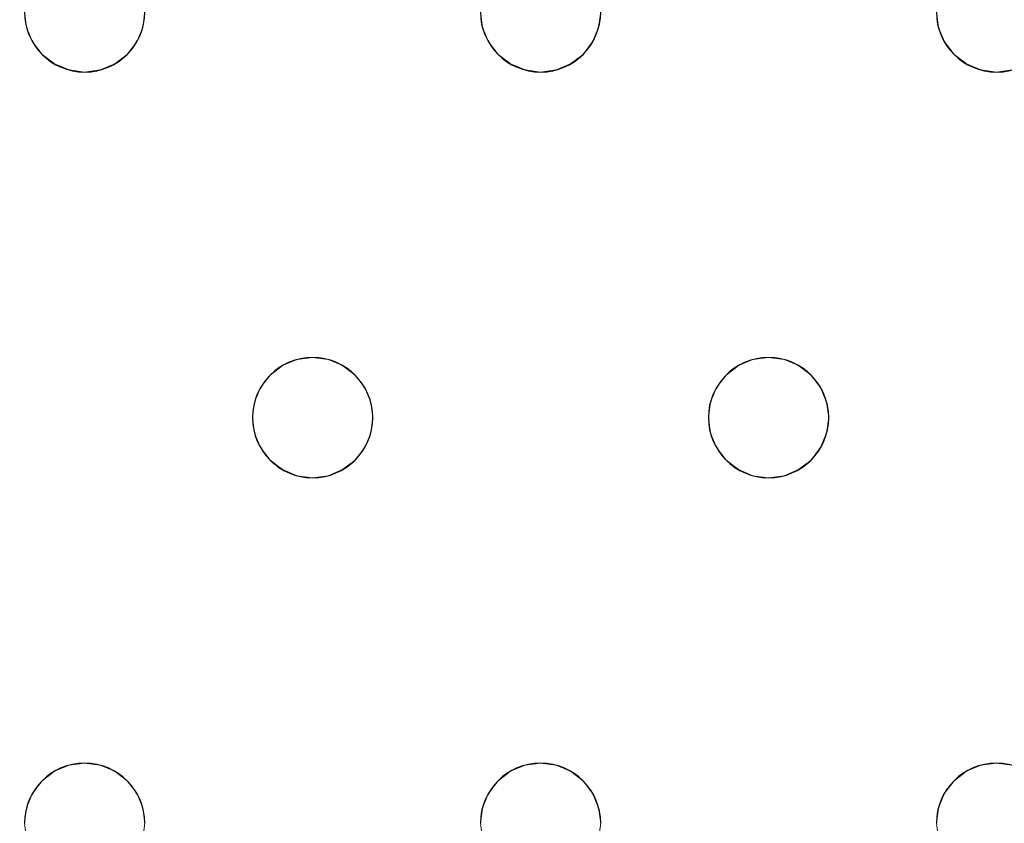
# Model space of a CAD drawing. Units: millimetres. Extents: x -1 to 1601, y -701 to 1.
# Drawn here: x 93 to 158, y -206 to -153 of the extents above; entities that cross this region are included whole.
import ezdxf

# ---------------------------------------------------------------- set-up
doc = ezdxf.new("R2010")
doc.units = ezdxf.units.MM
doc.layers.add('IQ_200_3D', color=1, linetype='Continuous')
doc.layers.add('IQ_204_2D', color=7, linetype='Continuous')

msp = doc.modelspace()

# ---------------------------------------------------------------- linework, layer by layer
at = {"layer": 'IQ_200_3D', "lineweight": 18}
for points, invisible_edges in [([(122.762, -397.966, 850), (77.397, -363.156, 850), (75.796, -351, 850), (122.762, -68.034, 850)], 13), ([(75.796, -115, 850), (77.397, -102.844, 850), (122.762, -68.034, 850), (75.796, -351, 850)], 6), ([(75.796, -351, 860), (77.397, -363.156, 860), (122.762, -397.966, 860), (122.762, -68.034, 860)], 14), ([(122.762, -68.034, 860), (110.607, -69.634, 860), (75.796, -115, 860), (75.796, -351, 860)], 10), ([(122.762, -68.034, 850), (1477.238, -68.034, 850), (1477.238, -397.966, 850), (122.762, -397.966, 850)], 10), ([(122.762, -68.034, 860), (122.762, -397.966, 860), (1477.238, -397.966, 860), (1477.238, -68.034, 860)], 5), ([(93.352, -153.035, 888), (93.352, -204.965, 888), (77.849, -119.8, 888), (93.216, -152, 888)], 7), ([(93.216, -260, 888), (77.849, -119.8, 888), (93.216, -206, 888), (93.352, -258.965, 888)], 7), ([(93.216, -206, 888), (77.849, -119.8, 888), (93.352, -204.965, 888)], 3), ([(93.216, -260, 888), (93.352, -261.035, 888), (77.849, -349.072, 888), (77.849, -119.8, 888)], 10), ([(93.352, -153.035, 890), (93.216, -152, 890), (77.849, -119.8, 890), (93.352, -204.965, 890)], 14), ([(77.849, -119.8, 890), (93.216, -206, 890), (93.352, -204.965, 890)], 13), ([(93.216, -206, 890), (77.849, -119.8, 890), (93.216, -260, 890), (93.352, -258.965, 890)], 11), ([(77.849, -119.8, 890), (77.849, -349.072, 890), (93.216, -260, 890)], 14), ([(123.549, -152, 890), (123.685, -150.965, 890), (101.216, -152, 890), (101.079, -153.035, 890)], 10), ([(131.549, -152, 888), (154.019, -150.965, 888), (153.882, -152, 888), (131.413, -153.035, 888)], 5), ([(131.549, -152, 890), (131.413, -153.035, 890), (153.882, -152, 890), (154.019, -150.965, 890)], 10), ([(93.216, -152, 890), (93.352, -153.035, 890), (93.352, -153.035, 888), (93.216, -152, 888)], 2), ([(123.685, -153.035, 890), (123.549, -152, 890), (101.079, -153.035, 890), (100.68, -154, 890)], 10), ([(101.079, -153.035, 890), (101.216, -152, 890), (101.216, -152, 888), (101.079, -153.035, 888)], 8), ([(123.549, -152, 888), (123.685, -153.035, 888), (101.079, -153.035, 888), (101.216, -152, 888)], 10), ([(123.549, -152, 890), (123.685, -153.035, 890), (123.685, -153.035, 888), (123.549, -152, 888)], 2), ([(154.019, -153.035, 888), (131.013, -154, 888), (131.413, -153.035, 888), (153.882, -152, 888)], 5), ([(154.019, -153.035, 890), (153.882, -152, 890), (131.413, -153.035, 890), (131.013, -154, 890)], 10), ([(131.413, -153.035, 890), (131.549, -152, 890), (131.549, -152, 888), (131.413, -153.035, 888)], 8), ([(153.882, -152, 890), (154.019, -153.035, 890), (154.019, -153.035, 888), (153.882, -152, 888)], 2), ([(93.352, -153.035, 890), (93.752, -154, 890), (93.752, -154, 888), (93.352, -153.035, 888)], 10), ([(93.352, -204.965, 888), (93.352, -153.035, 888), (93.752, -154, 888), (93.752, -204, 888)], 5), ([(93.752, -154, 890), (93.352, -153.035, 890), (93.352, -204.965, 890), (93.752, -204, 890)], 10), ([(100.68, -154, 890), (101.079, -153.035, 890), (101.079, -153.035, 888), (100.68, -154, 888)], 10), ([(100.68, -154, 888), (123.685, -153.035, 888), (124.085, -154, 888), (112.382, -175, 888)], 13), ([(100.68, -154, 888), (101.079, -153.035, 888), (123.685, -153.035, 888)], 14), ([(124.085, -154, 890), (123.685, -153.035, 890), (100.68, -154, 890), (112.382, -175, 890)], 14), ([(123.685, -153.035, 890), (124.085, -154, 890), (124.085, -154, 888), (123.685, -153.035, 888)], 10), ([(131.013, -154, 890), (131.413, -153.035, 890), (131.413, -153.035, 888), (131.013, -154, 888)], 10), ([(154.418, -154, 888), (142.716, -175, 888), (131.013, -154, 888), (154.019, -153.035, 888)], 7), ([(154.418, -154, 890), (154.019, -153.035, 890), (131.013, -154, 890), (142.716, -175, 890)], 14), ([(154.019, -153.035, 890), (154.418, -154, 890), (154.418, -154, 888), (154.019, -153.035, 888)], 10), ([(93.752, -154, 890), (94.387, -154.828, 890), (94.387, -154.828, 888), (93.752, -154, 888)], 10), ([(93.752, -204, 888), (93.752, -154, 888), (94.387, -154.828, 888), (94.387, -203.172, 888)], 5), ([(94.387, -154.828, 890), (93.752, -154, 890), (93.752, -204, 890), (94.387, -203.172, 890)], 10), ([(100.044, -154.828, 890), (100.68, -154, 890), (100.68, -154, 888), (100.044, -154.828, 888)], 10), ([(100.044, -154.828, 888), (100.68, -154, 888), (112.382, -175, 888), (111.347, -175.136, 888)], 10), ([(112.382, -175, 890), (100.68, -154, 890), (100.044, -154.828, 890), (111.347, -175.136, 890)], 5), ([(112.382, -175, 888), (124.085, -154, 888), (124.721, -154.828, 888), (113.418, -175.136, 888)], 5), ([(124.721, -154.828, 890), (124.085, -154, 890), (112.382, -175, 890), (113.418, -175.136, 890)], 10), ([(124.085, -154, 890), (124.721, -154.828, 890), (124.721, -154.828, 888), (124.085, -154, 888)], 10), ([(130.378, -154.828, 890), (131.013, -154, 890), (131.013, -154, 888), (130.378, -154.828, 888)], 10), ([(131.013, -154, 888), (142.716, -175, 888), (130.378, -154.828, 888)], 3), ([(142.716, -175, 890), (131.013, -154, 890), (130.378, -154.828, 890), (141.68, -175.136, 890)], 5), ([(142.716, -175, 888), (154.418, -154, 888), (155.054, -154.828, 888), (143.751, -175.136, 888)], 5), ([(155.054, -154.828, 890), (154.418, -154, 890), (142.716, -175, 890), (143.751, -175.136, 890)], 10), ([(154.418, -154, 890), (155.054, -154.828, 890), (155.054, -154.828, 888), (154.418, -154, 888)], 10), ([(94.387, -154.828, 890), (95.216, -155.464, 890), (95.216, -155.464, 888), (94.387, -154.828, 888)], 10), ([(95.216, -155.464, 888), (94.387, -203.172, 888), (94.387, -154.828, 888)], 3), ([(94.387, -203.172, 890), (95.216, -202.536, 890), (95.216, -155.464, 890), (94.387, -154.828, 890)], 10), ([(99.216, -155.464, 890), (100.044, -154.828, 890), (100.044, -154.828, 888), (99.216, -155.464, 888)], 10), ([(111.347, -175.136, 888), (99.216, -155.464, 888), (100.044, -154.828, 888)], 13), ([(111.347, -175.136, 890), (100.044, -154.828, 890), (99.216, -155.464, 890)], 13), ([(113.418, -175.136, 888), (124.721, -154.828, 888), (125.549, -155.464, 888)], 13), ([(113.418, -175.136, 890), (114.382, -175.536, 890), (125.549, -155.464, 890), (124.721, -154.828, 890)], 10), ([(124.721, -154.828, 890), (125.549, -155.464, 890), (125.549, -155.464, 888), (124.721, -154.828, 888)], 10), ([(129.549, -155.464, 890), (130.378, -154.828, 890), (130.378, -154.828, 888), (129.549, -155.464, 888)], 10), ([(141.68, -175.136, 888), (129.549, -155.464, 888), (130.378, -154.828, 888), (142.716, -175, 888)], 5), ([(129.549, -155.464, 890), (140.716, -175.536, 890), (141.68, -175.136, 890), (130.378, -154.828, 890)], 5), ([(143.751, -175.136, 888), (155.054, -154.828, 888), (155.882, -155.464, 888)], 13), ([(143.751, -175.136, 890), (155.882, -155.464, 890), (155.054, -154.828, 890)], 13), ([(155.054, -154.828, 890), (155.882, -155.464, 890), (155.882, -155.464, 888), (155.054, -154.828, 888)], 10), ([(95.216, -155.464, 888), (108.382, -179, 888), (95.216, -202.536, 888), (94.387, -203.172, 888)], 11), ([(95.216, -155.464, 890), (96.18, -155.864, 890), (96.18, -155.864, 888), (95.216, -155.464, 888)], 10), ([(95.216, -155.464, 888), (96.18, -155.864, 888), (108.519, -177.965, 888), (108.382, -179, 888)], 10), ([(96.18, -155.864, 890), (95.216, -155.464, 890), (108.519, -177.965, 890), (108.918, -177, 890)], 10), ([(108.382, -179, 890), (108.519, -177.965, 890), (95.216, -155.464, 890), (95.216, -202.536, 890)], 14), ([(97.216, -156, 888), (96.18, -155.864, 888), (96.18, -155.864, 890), (97.216, -156, 890)], 10), ([(96.18, -155.864, 888), (97.216, -156, 888), (108.918, -177, 888), (108.519, -177.965, 888)], 10), ([(97.216, -156, 890), (96.18, -155.864, 890), (108.918, -177, 890), (109.554, -176.172, 890)], 10), ([(98.251, -155.864, 888), (97.216, -156, 888), (97.216, -156, 890), (98.251, -155.864, 890)], 10), ([(97.216, -156, 888), (98.251, -155.864, 888), (109.554, -176.172, 888), (108.918, -177, 888)], 10), ([(98.251, -155.864, 890), (97.216, -156, 890), (109.554, -176.172, 890), (110.382, -175.536, 890)], 10), ([(98.251, -155.864, 890), (99.216, -155.464, 890), (99.216, -155.464, 888), (98.251, -155.864, 888)], 10), ([(110.382, -175.536, 888), (98.251, -155.864, 888), (99.216, -155.464, 888), (111.347, -175.136, 888)], 5), ([(99.216, -155.464, 890), (98.251, -155.864, 890), (110.382, -175.536, 890), (111.347, -175.136, 890)], 10), ([(109.554, -176.172, 888), (98.251, -155.864, 888), (110.382, -175.536, 888)], 3), ([(125.549, -155.464, 888), (126.514, -155.864, 888), (114.382, -175.536, 888), (113.418, -175.136, 888)], 10), ([(126.514, -155.864, 890), (125.549, -155.464, 890), (114.382, -175.536, 890), (115.211, -176.172, 890)], 10), ([(126.514, -155.864, 888), (127.549, -156, 888), (115.211, -176.172, 888), (114.382, -175.536, 888)], 10), ([(127.549, -156, 890), (126.514, -155.864, 890), (115.211, -176.172, 890), (115.847, -177, 890)], 10), ([(125.549, -155.464, 890), (126.514, -155.864, 890), (126.514, -155.864, 888), (125.549, -155.464, 888)], 10), ([(127.549, -156, 888), (126.514, -155.864, 888), (126.514, -155.864, 890), (127.549, -156, 890)], 10), ([(128.584, -155.864, 888), (127.549, -156, 888), (127.549, -156, 890), (128.584, -155.864, 890)], 10), ([(139.887, -176.172, 888), (127.549, -156, 888), (128.584, -155.864, 888), (140.716, -175.536, 888)], 5), ([(139.887, -176.172, 890), (140.716, -175.536, 890), (128.584, -155.864, 890), (127.549, -156, 890)], 10), ([(128.584, -155.864, 890), (129.549, -155.464, 890), (129.549, -155.464, 888), (128.584, -155.864, 888)], 10), ([(140.716, -175.536, 888), (128.584, -155.864, 888), (129.549, -155.464, 888), (141.68, -175.136, 888)], 5), ([(128.584, -155.864, 890), (140.716, -175.536, 890), (129.549, -155.464, 890)], 3), ([(144.716, -175.536, 888), (143.751, -175.136, 888), (155.882, -155.464, 888), (156.847, -155.864, 888)], 10), ([(144.716, -175.536, 890), (156.847, -155.864, 890), (155.882, -155.464, 890), (143.751, -175.136, 890)], 5), ([(145.544, -176.172, 888), (144.716, -175.536, 888), (156.847, -155.864, 888), (157.882, -156, 888)], 10), ([(145.544, -176.172, 890), (156.847, -155.864, 890), (144.716, -175.536, 890)], 3), ([(145.544, -176.172, 890), (146.18, -177, 890), (157.882, -156, 890), (156.847, -155.864, 890)], 10), ([(155.882, -155.464, 890), (156.847, -155.864, 890), (156.847, -155.864, 888), (155.882, -155.464, 888)], 10), ([(157.882, -156, 888), (156.847, -155.864, 888), (156.847, -155.864, 890), (157.882, -156, 890)], 10), ([(158.918, -155.864, 888), (157.882, -156, 888), (157.882, -156, 890), (158.918, -155.864, 890)], 10), ([(157.882, -156, 888), (158.918, -155.864, 888), (170.221, -176.172, 888), (169.585, -177, 888)], 10), ([(158.918, -155.864, 890), (157.882, -156, 890), (170.221, -176.172, 890), (171.049, -175.536, 890)], 10), ([(127.549, -156, 888), (139.252, -177, 888), (115.847, -177, 888), (115.211, -176.172, 888)], 11), ([(139.252, -177, 890), (139.887, -176.172, 890), (127.549, -156, 890), (115.847, -177, 890)], 14), ([(139.887, -176.172, 888), (139.252, -177, 888), (127.549, -156, 888)], 14), ([(146.18, -177, 888), (145.544, -176.172, 888), (157.882, -156, 888), (169.585, -177, 888)], 14), ([(169.585, -177, 890), (170.221, -176.172, 890), (157.882, -156, 890), (146.18, -177, 890)], 14), ([(110.382, -175.536, 890), (109.554, -176.172, 890), (109.554, -176.172, 888), (110.382, -175.536, 888)], 10), ([(111.347, -175.136, 890), (110.382, -175.536, 890), (110.382, -175.536, 888), (111.347, -175.136, 888)], 10), ([(111.347, -175.136, 888), (112.382, -175, 888), (112.382, -175, 890), (111.347, -175.136, 890)], 10), ([(112.382, -175, 888), (113.418, -175.136, 888), (113.418, -175.136, 890), (112.382, -175, 890)], 10), ([(114.382, -175.536, 890), (113.418, -175.136, 890), (113.418, -175.136, 888), (114.382, -175.536, 888)], 10), ([(115.211, -176.172, 890), (114.382, -175.536, 890), (114.382, -175.536, 888), (115.211, -176.172, 888)], 10), ([(140.716, -175.536, 890), (139.887, -176.172, 890), (139.887, -176.172, 888), (140.716, -175.536, 888)], 10), ([(141.68, -175.136, 890), (140.716, -175.536, 890), (140.716, -175.536, 888), (141.68, -175.136, 888)], 10), ([(141.68, -175.136, 888), (142.716, -175, 888), (142.716, -175, 890), (141.68, -175.136, 890)], 10), ([(142.716, -175, 888), (143.751, -175.136, 888), (143.751, -175.136, 890), (142.716, -175, 890)], 10), ([(144.716, -175.536, 890), (143.751, -175.136, 890), (143.751, -175.136, 888), (144.716, -175.536, 888)], 10), ([(145.544, -176.172, 890), (144.716, -175.536, 890), (144.716, -175.536, 888), (145.544, -176.172, 888)], 10), ([(109.554, -176.172, 890), (108.918, -177, 890), (108.918, -177, 888), (109.554, -176.172, 888)], 10), ([(115.847, -177, 890), (115.211, -176.172, 890), (115.211, -176.172, 888), (115.847, -177, 888)], 10), ([(139.887, -176.172, 890), (139.252, -177, 890), (139.252, -177, 888), (139.887, -176.172, 888)], 10), ([(146.18, -177, 890), (145.544, -176.172, 890), (145.544, -176.172, 888), (146.18, -177, 888)], 10), ([(108.918, -177, 890), (108.519, -177.965, 890), (108.519, -177.965, 888), (108.918, -177, 888)], 10), ([(116.246, -177.965, 890), (115.847, -177, 890), (115.847, -177, 888), (116.246, -177.965, 888)], 10), ([(139.252, -177, 888), (138.852, -177.965, 888), (116.246, -177.965, 888), (115.847, -177, 888)], 10), ([(116.246, -177.965, 890), (138.852, -177.965, 890), (139.252, -177, 890), (115.847, -177, 890)], 5), ([(139.252, -177, 890), (138.852, -177.965, 890), (138.852, -177.965, 888), (139.252, -177, 888)], 10), ([(146.579, -177.965, 890), (146.18, -177, 890), (146.18, -177, 888), (146.579, -177.965, 888)], 10), ([(146.579, -177.965, 888), (146.18, -177, 888), (169.585, -177, 888), (169.185, -177.965, 888)], 10), ([(169.585, -177, 890), (146.18, -177, 890), (146.579, -177.965, 890), (169.185, -177.965, 890)], 5), ([(108.519, -177.965, 890), (108.382, -179, 890), (108.382, -179, 888), (108.519, -177.965, 888)], 8), ([(116.382, -179, 890), (116.246, -177.965, 890), (116.246, -177.965, 888), (116.382, -179, 888)], 2), ([(116.382, -179, 888), (116.246, -177.965, 888), (138.852, -177.965, 888), (138.716, -179, 888)], 10), ([(116.382, -179, 890), (138.852, -177.965, 890), (116.246, -177.965, 890)], 3), ([(116.382, -179, 890), (116.246, -180.035, 890), (138.716, -179, 890), (138.852, -177.965, 890)], 10), ([(138.852, -177.965, 890), (138.716, -179, 890), (138.716, -179, 888), (138.852, -177.965, 888)], 8), ([(146.716, -179, 890), (146.579, -177.965, 890), (146.579, -177.965, 888), (146.716, -179, 888)], 2), ([(146.716, -179, 888), (146.579, -177.965, 888), (169.185, -177.965, 888), (169.049, -179, 888)], 10), ([(169.049, -179, 890), (169.185, -177.965, 890), (146.716, -179, 890), (146.579, -180.035, 890)], 10), ([(169.185, -177.965, 890), (146.579, -177.965, 890), (146.716, -179, 890)], 13), ([(95.216, -202.536, 888), (108.382, -179, 888), (108.519, -180.035, 888), (96.18, -202.136, 888)], 5), ([(108.519, -180.035, 890), (108.382, -179, 890), (95.216, -202.536, 890), (96.18, -202.136, 890)], 10), ([(108.382, -179, 890), (108.519, -180.035, 890), (108.519, -180.035, 888), (108.382, -179, 888)], 2), ([(138.852, -180.035, 888), (115.847, -181, 888), (116.246, -180.035, 888), (138.716, -179, 888)], 5), ([(138.852, -180.035, 890), (138.716, -179, 890), (116.246, -180.035, 890), (115.847, -181, 890)], 10), ([(116.246, -180.035, 890), (116.382, -179, 890), (116.382, -179, 888), (116.246, -180.035, 888)], 8), ([(138.716, -179, 888), (116.246, -180.035, 888), (116.382, -179, 888)], 13), ([(138.716, -179, 890), (138.852, -180.035, 890), (138.852, -180.035, 888), (138.716, -179, 888)], 2), ([(169.185, -180.035, 890), (169.049, -179, 890), (146.579, -180.035, 890), (146.18, -181, 890)], 10), ([(146.579, -180.035, 890), (146.716, -179, 890), (146.716, -179, 888), (146.579, -180.035, 888)], 8), ([(146.579, -180.035, 888), (146.716, -179, 888), (169.049, -179, 888), (169.185, -180.035, 888)], 10), ([(96.18, -202.136, 888), (108.519, -180.035, 888), (108.918, -181, 888), (97.216, -202, 888)], 5), ([(108.918, -181, 890), (108.519, -180.035, 890), (96.18, -202.136, 890)], 14), ([(108.519, -180.035, 890), (108.918, -181, 890), (108.918, -181, 888), (108.519, -180.035, 888)], 10), ([(115.847, -181, 890), (116.246, -180.035, 890), (116.246, -180.035, 888), (115.847, -181, 888)], 10), ([(139.252, -181, 888), (115.847, -181, 888), (138.852, -180.035, 888)], 3), ([(139.252, -181, 890), (138.852, -180.035, 890), (115.847, -181, 890), (127.549, -202, 890)], 14), ([(138.852, -180.035, 890), (139.252, -181, 890), (139.252, -181, 888), (138.852, -180.035, 888)], 10), ([(146.18, -181, 890), (146.579, -180.035, 890), (146.579, -180.035, 888), (146.18, -181, 888)], 10), ([(146.18, -181, 888), (146.579, -180.035, 888), (169.185, -180.035, 888), (169.585, -181, 888)], 10), ([(169.585, -181, 890), (169.185, -180.035, 890), (146.18, -181, 890), (157.882, -202, 890)], 14), ([(97.216, -202, 890), (109.554, -181.828, 890), (108.918, -181, 890), (96.18, -202.136, 890)], 5), ([(97.216, -202, 888), (108.918, -181, 888), (109.554, -181.828, 888), (98.251, -202.136, 888)], 5), ([(108.918, -181, 890), (109.554, -181.828, 890), (109.554, -181.828, 888), (108.918, -181, 888)], 10), ([(115.211, -181.828, 890), (115.847, -181, 890), (115.847, -181, 888), (115.211, -181.828, 888)], 10), ([(127.549, -202, 888), (115.211, -181.828, 888), (115.847, -181, 888), (139.252, -181, 888)], 13), ([(115.847, -181, 890), (115.211, -181.828, 890), (127.549, -202, 890)], 14), ([(139.887, -181.828, 888), (128.584, -202.136, 888), (127.549, -202, 888), (139.252, -181, 888)], 5), ([(127.549, -202, 890), (139.887, -181.828, 890), (139.252, -181, 890)], 13), ([(139.252, -181, 890), (139.887, -181.828, 890), (139.887, -181.828, 888), (139.252, -181, 888)], 10), ([(145.544, -181.828, 890), (146.18, -181, 890), (146.18, -181, 888), (145.544, -181.828, 888)], 10), ([(157.882, -202, 888), (145.544, -181.828, 888), (146.18, -181, 888), (169.585, -181, 888)], 13), ([(157.882, -202, 890), (146.18, -181, 890), (145.544, -181.828, 890), (156.847, -202.136, 890)], 5), ([(157.882, -202, 888), (169.585, -181, 888), (170.221, -181.828, 888), (158.918, -202.136, 888)], 5), ([(157.882, -202, 890), (158.918, -202.136, 890), (170.221, -181.828, 890), (169.585, -181, 890)], 10), ([(98.251, -202.136, 890), (110.382, -182.464, 890), (109.554, -181.828, 890), (97.216, -202, 890)], 5), ([(98.251, -202.136, 888), (109.554, -181.828, 888), (110.382, -182.464, 888), (99.216, -202.536, 888)], 5), ([(109.554, -181.828, 890), (110.382, -182.464, 890), (110.382, -182.464, 888), (109.554, -181.828, 888)], 10), ([(114.382, -182.464, 890), (115.211, -181.828, 890), (115.211, -181.828, 888), (114.382, -182.464, 888)], 10), ([(126.514, -202.136, 888), (114.382, -182.464, 888), (115.211, -181.828, 888), (127.549, -202, 888)], 5), ([(115.211, -181.828, 890), (114.382, -182.464, 890), (126.514, -202.136, 890), (127.549, -202, 890)], 10), ([(128.584, -202.136, 890), (140.716, -182.464, 890), (139.887, -181.828, 890), (127.549, -202, 890)], 5), ([(140.716, -182.464, 888), (128.584, -202.136, 888), (139.887, -181.828, 888)], 3), ([(139.887, -181.828, 890), (140.716, -182.464, 890), (140.716, -182.464, 888), (139.887, -181.828, 888)], 10), ([(144.716, -182.464, 890), (145.544, -181.828, 890), (145.544, -181.828, 888), (144.716, -182.464, 888)], 10), ([(156.847, -202.136, 888), (144.716, -182.464, 888), (145.544, -181.828, 888), (157.882, -202, 888)], 5), ([(156.847, -202.136, 890), (145.544, -181.828, 890), (144.716, -182.464, 890), (155.882, -202.536, 890)], 5), ([(99.216, -202.536, 890), (111.347, -182.864, 890), (110.382, -182.464, 890), (98.251, -202.136, 890)], 5), ([(111.347, -182.864, 888), (100.044, -203.172, 888), (99.216, -202.536, 888), (110.382, -182.464, 888)], 5), ([(110.382, -182.464, 890), (111.347, -182.864, 890), (111.347, -182.864, 888), (110.382, -182.464, 888)], 10), ([(113.418, -182.864, 890), (114.382, -182.464, 890), (114.382, -182.464, 888), (113.418, -182.864, 888)], 10), ([(125.549, -202.536, 888), (113.418, -182.864, 888), (114.382, -182.464, 888), (126.514, -202.136, 888)], 5), ([(125.549, -202.536, 890), (126.514, -202.136, 890), (114.382, -182.464, 890), (113.418, -182.864, 890)], 10), ([(140.716, -182.464, 888), (141.68, -182.864, 888), (129.549, -202.536, 888), (128.584, -202.136, 888)], 10), ([(129.549, -202.536, 890), (141.68, -182.864, 890), (140.716, -182.464, 890), (128.584, -202.136, 890)], 5), ([(140.716, -182.464, 890), (141.68, -182.864, 890), (141.68, -182.864, 888), (140.716, -182.464, 888)], 10), ([(143.751, -182.864, 890), (144.716, -182.464, 890), (144.716, -182.464, 888), (143.751, -182.864, 888)], 10), ([(155.882, -202.536, 888), (143.751, -182.864, 888), (144.716, -182.464, 888), (156.847, -202.136, 888)], 5), ([(155.882, -202.536, 890), (144.716, -182.464, 890), (143.751, -182.864, 890), (155.054, -203.172, 890)], 5), ([(111.347, -182.864, 890), (99.216, -202.536, 890), (100.044, -203.172, 890)], 13), ([(100.044, -203.172, 888), (111.347, -182.864, 888), (112.382, -183, 888), (100.68, -204, 888)], 5), ([(112.382, -183, 890), (111.347, -182.864, 890), (100.044, -203.172, 890), (100.68, -204, 890)], 10), ([(112.382, -183, 888), (124.085, -204, 888), (100.68, -204, 888)], 15), ([(124.085, -204, 890), (112.382, -183, 890), (100.68, -204, 890), (101.079, -204.965, 890)], 11), ([(112.382, -183, 888), (111.347, -182.864, 888), (111.347, -182.864, 890), (112.382, -183, 890)], 10), ([(113.418, -182.864, 888), (112.382, -183, 888), (112.382, -183, 890), (113.418, -182.864, 890)], 10), ([(112.382, -183, 888), (113.418, -182.864, 888), (124.721, -203.172, 888), (124.085, -204, 888)], 10), ([(124.721, -203.172, 890), (113.418, -182.864, 890), (112.382, -183, 890), (124.085, -204, 890)], 5), ([(125.549, -202.536, 888), (124.721, -203.172, 888), (113.418, -182.864, 888)], 14), ([(125.549, -202.536, 890), (113.418, -182.864, 890), (124.721, -203.172, 890)], 3), ([(141.68, -182.864, 888), (142.716, -183, 888), (130.378, -203.172, 888), (129.549, -202.536, 888)], 10), ([(141.68, -182.864, 890), (129.549, -202.536, 890), (130.378, -203.172, 890)], 13), ([(142.716, -183, 890), (141.68, -182.864, 890), (130.378, -203.172, 890), (131.013, -204, 890)], 10), ([(131.013, -204, 888), (130.378, -203.172, 888), (142.716, -183, 888)], 14), ([(154.418, -204, 888), (131.413, -204.965, 888), (131.013, -204, 888), (142.716, -183, 888)], 13), ([(131.013, -204, 890), (131.413, -204.965, 890), (154.418, -204, 890), (142.716, -183, 890)], 14), ([(142.716, -183, 888), (141.68, -182.864, 888), (141.68, -182.864, 890), (142.716, -183, 890)], 10), ([(143.751, -182.864, 888), (142.716, -183, 888), (142.716, -183, 890), (143.751, -182.864, 890)], 10), ([(142.716, -183, 888), (143.751, -182.864, 888), (155.054, -203.172, 888), (154.418, -204, 888)], 10), ([(155.054, -203.172, 890), (143.751, -182.864, 890), (142.716, -183, 890), (154.418, -204, 890)], 5), ([(155.882, -202.536, 888), (155.054, -203.172, 888), (143.751, -182.864, 888)], 14), ([(96.18, -202.136, 890), (95.216, -202.536, 890), (95.216, -202.536, 888), (96.18, -202.136, 888)], 10), ([(96.18, -202.136, 888), (97.216, -202, 888), (97.216, -202, 890), (96.18, -202.136, 890)], 10), ([(97.216, -202, 888), (98.251, -202.136, 888), (98.251, -202.136, 890), (97.216, -202, 890)], 10), ([(99.216, -202.536, 890), (98.251, -202.136, 890), (98.251, -202.136, 888), (99.216, -202.536, 888)], 10), ([(126.514, -202.136, 890), (125.549, -202.536, 890), (125.549, -202.536, 888), (126.514, -202.136, 888)], 10), ([(126.514, -202.136, 888), (127.549, -202, 888), (127.549, -202, 890), (126.514, -202.136, 890)], 10), ([(127.549, -202, 888), (128.584, -202.136, 888), (128.584, -202.136, 890), (127.549, -202, 890)], 10), ([(129.549, -202.536, 890), (128.584, -202.136, 890), (128.584, -202.136, 888), (129.549, -202.536, 888)], 10), ([(156.847, -202.136, 890), (155.882, -202.536, 890), (155.882, -202.536, 888), (156.847, -202.136, 888)], 10), ([(156.847, -202.136, 888), (157.882, -202, 888), (157.882, -202, 890), (156.847, -202.136, 890)], 10), ([(157.882, -202, 888), (158.918, -202.136, 888), (158.918, -202.136, 890), (157.882, -202, 890)], 10), ([(95.216, -202.536, 890), (94.387, -203.172, 890), (94.387, -203.172, 888), (95.216, -202.536, 888)], 10), ([(100.044, -203.172, 890), (99.216, -202.536, 890), (99.216, -202.536, 888), (100.044, -203.172, 888)], 10), ([(125.549, -202.536, 890), (124.721, -203.172, 890), (124.721, -203.172, 888), (125.549, -202.536, 888)], 10), ([(130.378, -203.172, 890), (129.549, -202.536, 890), (129.549, -202.536, 888), (130.378, -203.172, 888)], 10), ([(155.882, -202.536, 890), (155.054, -203.172, 890), (155.054, -203.172, 888), (155.882, -202.536, 888)], 10), ([(94.387, -203.172, 890), (93.752, -204, 890), (93.752, -204, 888), (94.387, -203.172, 888)], 10), ([(100.68, -204, 890), (100.044, -203.172, 890), (100.044, -203.172, 888), (100.68, -204, 888)], 10), ([(124.721, -203.172, 890), (124.085, -204, 890), (124.085, -204, 888), (124.721, -203.172, 888)], 10), ([(131.013, -204, 890), (130.378, -203.172, 890), (130.378, -203.172, 888), (131.013, -204, 888)], 10), ([(155.054, -203.172, 890), (154.418, -204, 890), (154.418, -204, 888), (155.054, -203.172, 888)], 10), ([(93.752, -204, 890), (93.352, -204.965, 890), (93.352, -204.965, 888), (93.752, -204, 888)], 10), ([(101.079, -204.965, 890), (100.68, -204, 890), (100.68, -204, 888), (101.079, -204.965, 888)], 10), ([(101.079, -204.965, 888), (100.68, -204, 888), (124.085, -204, 888), (123.685, -204.965, 888)], 10), ([(123.685, -204.965, 890), (124.085, -204, 890), (101.079, -204.965, 890), (101.216, -206, 890)], 10), ([(124.085, -204, 890), (123.685, -204.965, 890), (123.685, -204.965, 888), (124.085, -204, 888)], 10), ([(131.413, -204.965, 890), (131.013, -204, 890), (131.013, -204, 888), (131.413, -204.965, 888)], 10), ([(154.019, -204.965, 888), (131.549, -206, 888), (131.413, -204.965, 888), (154.418, -204, 888)], 5), ([(154.019, -204.965, 890), (154.418, -204, 890), (131.413, -204.965, 890), (131.549, -206, 890)], 10), ([(154.418, -204, 890), (154.019, -204.965, 890), (154.019, -204.965, 888), (154.418, -204, 888)], 10), ([(93.352, -204.965, 890), (93.216, -206, 890), (93.216, -206, 888), (93.352, -204.965, 888)], 8), ([(101.216, -206, 890), (101.079, -204.965, 890), (101.079, -204.965, 888), (101.216, -206, 888)], 2), ([(123.549, -206, 888), (101.079, -207.035, 888), (101.216, -206, 888), (123.685, -204.965, 888)], 5), ([(101.079, -204.965, 888), (123.685, -204.965, 888), (101.216, -206, 888)], 3), ([(101.216, -206, 890), (101.079, -207.035, 890), (123.549, -206, 890), (123.685, -204.965, 890)], 10), ([(123.685, -204.965, 890), (123.549, -206, 890), (123.549, -206, 888), (123.685, -204.965, 888)], 8), ([(131.549, -206, 890), (131.413, -204.965, 890), (131.413, -204.965, 888), (131.549, -206, 888)], 2), ([(153.882, -206, 890), (154.019, -204.965, 890), (131.549, -206, 890), (131.413, -207.035, 890)], 10), ([(131.549, -206, 888), (154.019, -204.965, 888), (153.882, -206, 888)], 13), ([(154.019, -204.965, 890), (153.882, -206, 890), (153.882, -206, 888), (154.019, -204.965, 888)], 8), ([(93.216, -206, 890), (93.352, -207.035, 890), (93.352, -207.035, 888), (93.216, -206, 888)], 2), ([(93.352, -258.965, 888), (93.216, -206, 888), (93.352, -207.035, 888)], 13), ([(93.352, -207.035, 890), (93.216, -206, 890), (93.352, -258.965, 890), (93.752, -258, 890)], 10), ([(101.079, -207.035, 890), (101.216, -206, 890), (101.216, -206, 888), (101.079, -207.035, 888)], 8), ([(101.079, -207.035, 888), (123.549, -206, 888), (123.685, -207.035, 888)], 13), ([(123.549, -206, 890), (101.079, -207.035, 890), (123.685, -207.035, 890)], 3), ([(123.549, -206, 890), (123.685, -207.035, 890), (123.685, -207.035, 888), (123.549, -206, 888)], 2), ([(154.019, -207.035, 890), (153.882, -206, 890), (131.413, -207.035, 890), (131.013, -208, 890)], 10), ([(131.413, -207.035, 890), (131.549, -206, 890), (131.549, -206, 888), (131.413, -207.035, 888)], 8), ([(153.882, -206, 888), (154.019, -207.035, 888), (131.413, -207.035, 888), (131.549, -206, 888)], 10), ([(153.882, -206, 890), (154.019, -207.035, 890), (154.019, -207.035, 888), (153.882, -206, 888)], 2)]:
    msp.add_3dface(points, dxfattribs=dict(at, invisible_edges=invisible_edges))
at = {"layer": 'IQ_204_2D'}
for centre, start, end in [((97.216, -152), 180, 0), ((127.549, -152), 180, 0), ((157.882, -152), 180, 360), ((112.382, -179), 0, 180), ((142.716, -179), 0, 180), ((112.382, -179), 180, 0), ((142.716, -179), 180, 0), ((97.216, -206), 0, 180), ((127.549, -206), 0, 180), ((157.882, -206), 0, 180)]:
    msp.add_arc(centre, 4, start, end, dxfattribs=at)

# ---------------------------------------------------------------- meshes
at = {"layer": 'IQ_200_3D', "lineweight": 18}
mesh = msp.add_polyface(dxfattribs=at)
corners = [(1600, 0, 850), (1600, -700, 850), (0, -700, 850), (0, 0, 850), (1210.5, -594, 850), (1211.556, -602.023, 850), (1214.653, -609.5, 850), (1219.58, -615.92, 850), (1226, -620.847, 850), (1233.477, -623.944, 850), (1241.5, -625, 850), (1459.5, -625, 850), (1467.523, -623.944, 850), (1475, -620.847, 850), (1481.42, -615.92, 850), (1486.347, -609.5, 850), (1489.444, -602.023, 850), (1490.5, -594, 850), (1490.5, -476, 850), (1489.444, -467.977, 850), (1486.347, -460.5, 850), (1481.42, -454.08, 850), (1475, -449.153, 850), (1467.523, -446.056, 850), (1459.5, -445, 850), (1241.5, -445, 850), (1233.477, -446.056, 850), (1226, -449.153, 850), (1219.58, -454.08, 850), (1214.653, -460.5, 850), (1211.556, -467.977, 850), (1210.5, -476, 850), (1477.5, -68.034, 850), (122.5, -68.034, 850), (110.412, -69.625, 850), (99.148, -74.291, 850), (89.475, -81.713, 850), (82.053, -91.386, 850), (77.388, -102.65, 850), (75.796, -114.738, 850), (75.796, -351.262, 850), (77.388, -363.35, 850), (82.053, -374.614, 850), (89.475, -384.287, 850), (99.148, -391.709, 850), (110.412, -396.375, 850), (122.5, -397.966, 850), (1477.5, -397.966, 850), (1489.588, -396.375, 850), (1500.852, -391.709, 850), (1510.525, -384.287, 850), (1517.947, -374.614, 850), (1522.612, -363.35, 850), (1524.204, -351.262, 850), (1524.204, -114.738, 850), (1522.612, -102.65, 850), (1517.947, -91.386, 850), (1510.525, -81.713, 850), (1500.852, -74.291, 850), (1489.588, -69.625, 850)]
mesh.append_faces([[corners[k] for k in face] for face in [(37, 3, 36), (35, 3, 34), (4, 46, 31), (31, 46, 30), (55, 0, 54), (16, 1, 15), (14, 1, 13), (21, 49, 20), (11, 1, 10)]], dxfattribs={"vtx0": -1, "vtx1": -1})
mesh.append_faces([[corners[k] for k in face] for face in [(3, 37, 38), (3, 38, 39), (3, 39, 40, 2), (2, 40, 41), (46, 4, 5), (2, 6, 7), (46, 29, 30), (46, 28, 29), (26, 46, 47, 25), (46, 26, 27), (0, 59, 32, 3), (20, 49, 50, 19), (47, 24, 25), (0, 55, 56), (1, 52, 53), (19, 50, 51, 18), (1, 16, 17)]], dxfattribs={"vtx0": -1, "vtx2": -1})
mesh.append_faces([[corners[k] for k in face] for face in [(2, 45, 46, 5), (1, 17, 18, 51)]], dxfattribs={"vtx0": -1, "vtx2": -1, "vtx3": -1})
mesh.append_faces([[corners[k] for k in face] for face in [(41, 42, 2), (35, 36, 3), (33, 34, 3, 32), (43, 44, 2), (44, 45, 2), (42, 43, 2), (5, 6, 2), (27, 28, 46), (7, 8, 2), (8, 9, 2), (58, 59, 0), (56, 57, 0), (57, 58, 0), (51, 52, 1), (23, 24, 47), (11, 12, 1), (12, 13, 1), (14, 15, 1)]], dxfattribs={"vtx1": -1, "vtx2": -1})
mesh.append_faces([[corners[k] for k in face] for face in [(1, 2, 9, 10), (47, 48, 22, 23), (48, 49, 21, 22), (53, 54, 0, 1)]], dxfattribs={"vtx1": -1, "vtx3": -1})
mesh = msp.add_polyface(dxfattribs=at)
corners = [(1600, -700, 900), (1600, -23, 900), (0, -23, 900), (0, -700, 900), (90, -35.113, 900), (1510, -35.113, 900), (1529.382, -37.665, 900), (1547.443, -45.146, 900), (1562.953, -57.047, 900), (1574.854, -72.557, 900), (1582.335, -90.618, 900), (1584.887, -110, 900), (1584.887, -610, 900), (1582.335, -629.382, 900), (1574.854, -647.443, 900), (1562.953, -662.953, 900), (1547.443, -674.854, 900), (1529.382, -682.335, 900), (1510, -684.887, 900), (90, -684.887, 900), (70.618, -682.335, 900), (52.557, -674.854, 900), (37.047, -662.953, 900), (25.146, -647.443, 900), (17.665, -629.382, 900), (15.113, -610, 900), (15.113, -110, 900), (17.665, -90.618, 900), (25.146, -72.557, 900), (37.047, -57.047, 900), (52.557, -45.146, 900), (70.618, -37.665, 900)]
mesh.append_faces([[corners[k] for k in face] for face in [(9, 1, 8), (14, 0, 13), (31, 2, 30), (28, 2, 27), (21, 3, 20), (23, 3, 22)]], dxfattribs={"vtx0": -1, "vtx1": -1})
mesh.append_faces([[corners[k] for k in face] for face in [(1, 9, 10), (1, 11, 12, 0), (0, 14, 15), (0, 18, 19), (2, 28, 29), (3, 23, 24)]], dxfattribs={"vtx0": -1, "vtx2": -1})
mesh.append_faces([[corners[k] for k in face] for face in [(10, 11, 1), (5, 6, 1), (7, 8, 1), (6, 7, 1), (12, 13, 0), (15, 16, 0), (17, 18, 0), (16, 17, 0), (31, 4, 2), (29, 30, 2), (26, 27, 2), (21, 22, 3), (24, 25, 3)]], dxfattribs={"vtx1": -1, "vtx2": -1})
mesh.append_faces([[corners[k] for k in face] for face in [(4, 5, 1, 2), (25, 26, 2, 3), (19, 20, 3, 0)]], dxfattribs={"vtx1": -1, "vtx3": -1})
mesh = msp.add_polyface(dxfattribs=at)
corners = [(1510, -48.392, 890), (90, -48.392, 890), (66.424, -53.082, 890), (46.437, -66.437, 890), (33.082, -86.424, 890), (28.392, -110, 890), (28.392, -610, 890), (33.082, -633.576, 890), (46.437, -653.563, 890), (66.424, -666.918, 890), (90, -671.608, 890), (1510, -671.608, 890), (1533.576, -666.918, 890), (1553.563, -653.563, 890), (1566.918, -633.576, 890), (1571.608, -610, 890), (1571.608, -110, 890), (1566.918, -86.424, 890), (1553.563, -66.437, 890), (1533.576, -53.082, 890), (122.5, -418.034, 890), (1477.5, -418.034, 890), (1489.656, -419.634, 890), (1500.983, -424.326, 890), (1510.71, -431.79, 890), (1518.174, -441.517, 890), (1522.866, -452.844, 890), (1524.466, -465, 890), (1524.466, -605, 890), (1522.866, -617.156, 890), (1518.174, -628.483, 890), (1510.71, -638.21, 890), (1500.983, -645.674, 890), (1489.656, -650.366, 890), (1477.5, -651.966, 890), (122.5, -651.966, 890), (110.344, -650.366, 890), (99.017, -645.674, 890), (89.29, -638.21, 890), (81.826, -628.483, 890), (77.134, -617.156, 890), (75.534, -605, 890), (75.534, -465, 890), (77.134, -452.844, 890), (81.826, -441.517, 890), (89.29, -431.79, 890), (99.017, -424.326, 890), (110.344, -419.634, 890), (122.5, -68.034, 890), (1477.5, -68.034, 890), (1489.588, -69.625, 890), (1500.852, -74.291, 890), (1510.525, -81.713, 890), (1517.947, -91.386, 890), (1522.612, -102.65, 890), (1524.204, -114.738, 890), (1524.204, -351.262, 890), (1522.612, -363.35, 890), (1517.947, -374.614, 890), (1510.525, -384.287, 890), (1500.852, -391.709, 890), (1489.588, -396.375, 890), (1477.5, -397.966, 890), (122.5, -397.966, 890), (110.412, -396.375, 890), (99.148, -391.709, 890), (89.475, -384.287, 890), (82.053, -374.614, 890), (77.388, -363.35, 890), (75.796, -351.262, 890), (75.796, -114.738, 890), (77.388, -102.65, 890), (82.053, -91.386, 890), (89.475, -81.713, 890), (99.148, -74.291, 890), (110.412, -69.625, 890)]
mesh.append_faces([[corners[k] for k in face] for face in [(65, 47, 64), (75, 1, 74), (71, 5, 70), (73, 2, 72)]], dxfattribs={"vtx0": -1, "vtx1": -1})
mesh.append_faces([[corners[k] for k in face] for face in [(15, 28, 29, 14), (11, 32, 33), (16, 55, 56, 15), (54, 17, 18, 53), (53, 18, 19, 52), (52, 19, 0, 51), (0, 50, 51), (10, 37, 38, 9), (64, 47, 20, 63), (8, 39, 40, 7), (39, 8, 9, 38), (69, 42, 43), (1, 75, 48, 0), (3, 71, 72, 2)]], dxfattribs={"vtx0": -1, "vtx2": -1})
mesh.append_faces([[corners[k] for k in face] for face in [(6, 41, 42, 69)]], dxfattribs={"vtx0": -1, "vtx2": -1, "vtx3": -1})
mesh.append_faces([[corners[k] for k in face] for face in [(11, 33, 34, 35), (71, 3, 4, 5)]], dxfattribs={"vtx0": -1, "vtx3": -1})
mesh.append_faces([[corners[k] for k in face] for face in [(49, 50, 0, 48), (36, 37, 10)]], dxfattribs={"vtx1": -1, "vtx2": -1})
mesh.append_faces([[corners[k] for k in face] for face in [(27, 28, 15, 56)]], dxfattribs={"vtx1": -1, "vtx2": -1, "vtx3": -1})
mesh.append_faces([[corners[k] for k in face] for face in [(13, 14, 29, 30), (12, 13, 30, 31), (26, 27, 56, 57), (31, 32, 11, 12), (24, 25, 58, 59), (21, 22, 61, 62), (22, 23, 60, 61), (23, 24, 59, 60), (25, 26, 57, 58), (54, 55, 16, 17), (20, 21, 62, 63), (35, 36, 10, 11), (45, 46, 66, 67), (46, 47, 65, 66), (6, 7, 40, 41), (43, 44, 68, 69), (44, 45, 67, 68), (73, 74, 1, 2), (69, 70, 5, 6)]], dxfattribs={"vtx1": -1, "vtx3": -1})

doc.saveas('drawing.dxf')
